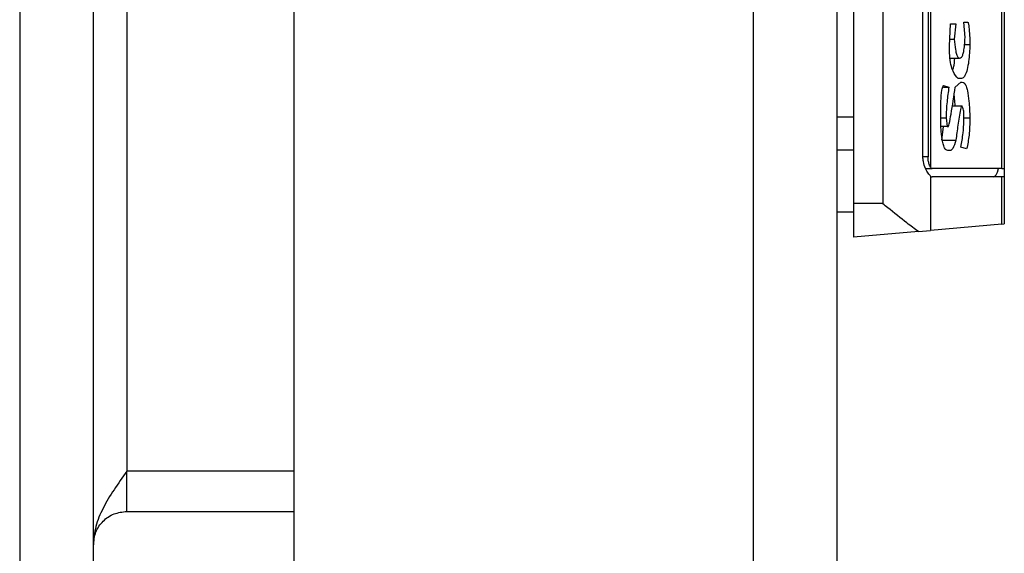
# Model space of a CAD drawing. Units: inches. Extents: x 0.4 to 10.6, y 0.4 to 8.1.
# Drawn here: x 8.6 to 8.6, y 5.6 to 5.7 of the extents above; entities that cross this region are included whole.
import ezdxf

# ---------------------------------------------------------------- set-up
doc = ezdxf.new("R2010")
doc.units = ezdxf.units.IN
doc.header["$MEASUREMENT"] = 0

msp = doc.modelspace()

# ---------------------------------------------------------------- linework, layer by layer
at = {"color": 7, "linetype": 'Continuous', "lineweight": 25}
for p, q in [((8.567992546076473, 6.186712299839342), (8.567992546076473, 5.604822536059813)), ((8.57232325473788, 5.604822536059813), (8.57232325473788, 6.186712299839342)), ((8.584134278359926, 5.616239858883141), (8.584134278359926, 6.173326473066801)), ((8.611102782296934, 6.173326473061093), (8.611102782296934, 5.616239858883141)), ((8.616024042139442, 6.173326473054695), (8.616024042139442, 5.616239858888553)), ((8.574291758674807, 6.148720173855111), (8.574291758674807, 5.642814662044063)), ((8.61700829410742, 5.707775291965128), (8.617008294107391, 5.658562693539932)), ((8.618720892532588, 5.707775291965128), (8.618720892532588, 5.658562693539932)), ((8.621536778459058, 5.705640574152858), (8.621536778459058, 5.6606974113522)), ((8.625729691844855, 5.66062962267379), (8.625729691844855, 5.705708362831269)), ((8.625866561823889, 5.705708362831269), (8.625866561823889, 5.66062962267379)), ((8.621083097256996, 5.661318599051742), (8.621083097256996, 5.705019386453317)), ((8.621382015728372, 5.705019386453317), (8.621382015728372, 5.661318599051742)), ((8.622637386705465, 5.66782865582525), (8.622700857435618, 5.669136065554795)), ((8.622700857435618, 5.669136065554795), (8.623018211524746, 5.669136065554795)), ((8.623018211524746, 5.669136065554795), (8.622923005429517, 5.668230935795464)), ((8.623494242658436, 5.669236635373697), (8.623716390542748, 5.669236635373697)), ((8.623557713607779, 5.668331505614367), (8.623494242658436, 5.669236635373697)), ((8.622656916163491, 5.668230935795464), (8.622923005429517, 5.668230935795464)), ((8.623533734635437, 5.667929226338759), (8.623843332222236, 5.667929226338758)), ((8.622679432227862, 5.667124666398331), (8.62324035951865, 5.667124666398331)), ((8.6233038302488, 5.665917826834991), (8.623145153204234, 5.665917826834991)), ((8.622283296589103, 5.665414977045867), (8.622605651340391, 5.66541497704587)), ((8.622288297251263, 5.665515547212079), (8.622605651340391, 5.66541497704587)), ((8.622986476159673, 5.665414977045872), (8.6233038302488, 5.665716687197186)), ((8.6233038302488, 5.665716687197186), (8.623399036563214, 5.665716687197186)), ((8.622811717200783, 5.664308707648741), (8.623367300978954, 5.664308707648738)), ((8.617008294107386, 5.663654934531369), (8.616024042138882, 5.663654934531369)), ((8.622129620206696, 5.663303008244163), (8.6221296202067, 5.663906428025828)), ((8.622129620206698, 5.663604718048167), (8.622446974295825, 5.663604718048167)), ((8.622446974295825, 5.663604718048167), (8.622510445025979, 5.663101868259046)), ((8.623494242658436, 5.663403578063062), (8.62349424265844, 5.66370528804072)), ((8.623494242658438, 5.663604718048167), (8.623843332222235, 5.663604718048167)), ((8.622510445025979, 5.663101868259046), (8.622141867019328, 5.663101868259046)), ((8.622192537221625, 5.662297308665919), (8.622301600959233, 5.663101868259046)), ((8.622510445025979, 5.663101868259046), (8.622573915975314, 5.663101868259046)), ((8.622192537221625, 5.662297308665919), (8.623018211524744, 5.662297308665919)), ((8.623652919703007, 5.661794458876804), (8.6233038302488, 5.661895028782529)), ((8.617008294107382, 5.661705587939356), (8.616024042138879, 5.661705587939359)), ((8.622700857435618, 5.661693888884257), (8.622542180391054, 5.661693888884256)), ((8.621235272646837, 5.66062962267379), (8.62163081946325, 5.66062962267379)), ((8.621536778459056, 5.660175713012503), (8.621536778459058, 5.656990380646643)), ((8.625729691844855, 5.66062962267379), (8.62163081946325, 5.66062962267379)), ((8.625729691844855, 5.660137496689537), (8.62163081946325, 5.660137496689537)), ((8.625729691844855, 5.66062962267379), (8.625866561823889, 5.66062962267379)), ((8.625729691844855, 5.657357213035048), (8.625729691844855, 5.660137496689537)), ((8.625866561823889, 5.660137496689537), (8.625729691844855, 5.660137496689537)), ((8.625866561823887, 5.66062962267379), (8.625866561823889, 5.660137496689537)), ((8.625866561823889, 5.660137496689537), (8.62586656182389, 5.65736918760659)), ((8.618720892532588, 5.658562693539932), (8.617008294107391, 5.658562693539932)), ((8.617008294107391, 5.658562693539932), (8.617008294107416, 5.656594189602924)), ((8.617008294107324, 5.65807056755568), (8.61602404213882, 5.65807056755568)), ((8.625729691844855, 5.657357213035048), (8.621536778459058, 5.656990380646643)), ((8.625729691844853, 5.657357213035048), (8.625866561823889, 5.65736918760659)), ((8.620816651147615, 5.656927377670596), (8.617008294107446, 5.656594189602924)), ((8.620816651147662, 5.6569273776706), (8.621536778459056, 5.656990380646643)), ((8.574291758674832, 5.640452457319653), (8.574291758674816, 5.642814662044064)), ((8.584134278359926, 5.642814662044068), (8.574291758674807, 5.642814662044064)), ((8.574291758674832, 5.640452457319657), (8.584134278359926, 5.640452457319657))]:
    msp.add_line(p, q, dxfattribs=at)
at = {"color": 8, "linetype": 'Continuous', "lineweight": 25}
msp.add_line((8.621382015728372, 5.661318599051742), (8.621083097256996, 5.661318599051742), dxfattribs=at)
at = {"color": 7, "linetype": 'Continuous', "lineweight": 25}
for centre, major_axis, ratio, start_param, end_param in [((8.62163081946325, 5.661318599051742), (0, 0.0006889763779529545), 0.3155555555513501, 2.694272654576874, 3.141592653589793), ((8.62163081946325, 5.661318599051742), (0, 0.001181102362204811), 0.3155555555529219, 2.88651423990436, 3.141592653589793), ((8.625215468869634, 5.661318599051742), (0, 0.001181102362204811), 0.3155555555529219, 3.141592653589793, 4.089562394972291)]:
    msp.add_ellipse(centre, major_axis=major_axis, ratio=ratio, start_param=start_param, end_param=end_param, dxfattribs=at)
for points, knots in [([(8.623716390542748, 5.669236635373697), (8.623720937354483, 5.669235076330207), (8.623730013232773, 5.669231964327816), (8.623745126595423, 5.669202949325105), (8.62376887108505, 5.669116871050391), (8.623820961376227, 5.668696524272173), (8.623833222240616, 5.668275988727629), (8.623843332222236, 5.667929226338758)], [0, 0, 0, 0, 0.03152553388163597, 0.06292803073483001, 0.1188636388915818, 0.2734384680144509, 1, 1, 1, 1]), ([(8.622923005429517, 5.668230935795464), (8.622942324778133, 5.668021603886857), (8.622971646397634, 5.667703893870045), (8.623053261170297, 5.667344776380687), (8.623137117692757, 5.667165633951548), (8.623204262352791, 5.667125904641171), (8.623236832536636, 5.667124787384567), (8.62324035951865, 5.667124666398331)], [0, 0, 0, 0, 0.3937414614437516, 0.5975945433616429, 0.8035494899110374, 0.9787266347865579, 1, 1, 1, 1]), ([(8.62324035951865, 5.667124666398331), (8.623275447329942, 5.667132873136955), (8.623339238164187, 5.667147793266884), (8.62342267114653, 5.667294041714326), (8.623491018097777, 5.667541325866165), (8.623537931956596, 5.667900182297741), (8.623551040284463, 5.668185999057858), (8.623557713607779, 5.668331505614367)], [0, 0, 0, 0, 0.1949412724515276, 0.3544098631743233, 0.5137951675206097, 0.7524778081501763, 1, 1, 1, 1]), ([(8.623145153204234, 5.665917826834991), (8.623042699381658, 5.666031429790966), (8.622885030066877, 5.666206256847439), (8.622723984559865, 5.66673269931168), (8.622648226793114, 5.667259553847404), (8.62264097858395, 5.667640083074151), (8.622637386705465, 5.66782865582525)], [0, 0, 0, 0, 0.3829510427359385, 0.5893350485471487, 0.7964933723021635, 1, 1, 1, 1]), ([(8.623843332222236, 5.667929226338758), (8.623826666837314, 5.66758929650135), (8.623800886695248, 5.667063449691271), (8.623691033952673, 5.6664319090773), (8.6235626826686, 5.66608293569905), (8.623425085821331, 5.665935212296764), (8.62334001918637, 5.665923015556447), (8.6233038302488, 5.665917826834991)], [0, 0, 0, 0, 0.3416952460070808, 0.5285777691708277, 0.7171995421731695, 0.8796913958316012, 1, 1, 1, 1]), ([(8.622836871754263, 5.6664061327582), (8.622854800374515, 5.666464144339265), (8.622915610155156, 5.666660906358294), (8.622942652993713, 5.666932879454734), (8.622961722759882, 5.667124666398331)], [0, 0, 0, 0, 0.2948311943073046, 1, 1, 1, 1]), ([(8.6221296202067, 5.663906428025828), (8.622131904038287, 5.664132058081718), (8.622136489331453, 5.664585059939996), (8.622173602681658, 5.66509953142764), (8.622229036259066, 5.665382483393719), (8.622259432287246, 5.665478000077554), (8.622280801951298, 5.665505797432523), (8.622288297251263, 5.665515547212079)], [0, 0, 0, 0, 0.3838117321956945, 0.770586291029309, 0.8713288867546205, 0.9548692675659792, 0.9999999999999999, 0.9999999999999999, 0.9999999999999999, 0.9999999999999999]), ([(8.622605651340391, 5.66541497704587), (8.622566788855975, 5.665132751353438), (8.622507883404847, 5.664704970371795), (8.622456739774714, 5.664091195549267), (8.622450252110516, 5.663768005800795), (8.622446974295825, 5.663604718048167)], [0, 0, 0, 0, 0.4896196327011264, 0.7421364274223238, 0.9999999999999999, 0.9999999999999999, 0.9999999999999999, 0.9999999999999999]), ([(8.622573915975314, 5.663101868259046), (8.622575933546198, 5.663102885906101), (8.62258248265061, 5.663106189223408), (8.622602328724103, 5.66315468763508), (8.622659365000544, 5.663386868910662), (8.622793848399255, 5.664150935696424), (8.622905622794406, 5.664884409713745), (8.622986476159673, 5.665414977045872)], [0, 0, 0, 0, 0.007451586498573717, 0.02418810581230152, 0.08784161292488102, 0.3401791604344806, 1, 1, 1, 1]), ([(8.623399036563214, 5.665716687197186), (8.62343958994394, 5.665706805569553), (8.62352096953618, 5.665686975833707), (8.623627403754945, 5.665491092576905), (8.623723924341409, 5.665131719353846), (8.623807331424961, 5.664495821263564), (8.623829736846245, 5.663941235130476), (8.623843332222235, 5.663604718048167)], [0, 0, 0, 0, 0.1410658561671515, 0.2830807604239194, 0.4121975911759293, 0.6433276279558826, 1, 1, 1, 1]), ([(8.622973172569946, 5.664308707648738), (8.62296760316857, 5.664453895498477), (8.622958879125399, 5.664681321209816), (8.622925428919329, 5.664880088447876), (8.62291333321827, 5.664951963314257)], [0, 0, 0, 0, 0.6383968148726267, 0.9999999999999999, 0.9999999999999999, 0.9999999999999999, 0.9999999999999999]), ([(8.623367300978954, 5.664308707648738), (8.623362959988867, 5.664306764718268), (8.623351580050775, 5.664301671311456), (8.623322423950686, 5.664237280388773), (8.623236049035336, 5.663886219706409), (8.62313789923643, 5.663205520688123), (8.62305682651607, 5.662590326210202), (8.623018211524744, 5.662297308665919)], [0, 0, 0, 0, 0.01835357325246072, 0.04811403005496005, 0.1440270232261758, 0.5922994945047562, 1, 1, 1, 1]), ([(8.62349424265844, 5.66370528804072), (8.623492317822993, 5.663804975843314), (8.623489333540778, 5.663959532710589), (8.623457870833121, 5.664143217409308), (8.623418120790724, 5.664255588597719), (8.623384850600857, 5.664290364029807), (8.623367300978954, 5.664308707648738)], [0, 0, 0, 0, 0.3677485607914546, 0.5701606818711851, 0.7732649695637337, 1, 1, 1, 1]), ([(8.623843332222235, 5.663604718048167), (8.62383680204531, 5.663258887170738), (8.62382426247566, 5.662594805565553), (8.623708430409785, 5.662053750877698), (8.623652919703007, 5.661794458876804)], [0, 0, 0, 0, 0.5207656329144504, 1, 1, 1, 1]), ([(8.622542180391054, 5.661693888884256), (8.622500114362298, 5.661704095381695), (8.622415647111083, 5.661724589704757), (8.622306928163816, 5.661929110836377), (8.622214672635694, 5.662289946682624), (8.622156892032734, 5.662761940537753), (8.62213812126059, 5.663134348993883), (8.622129620206696, 5.663303008244163)], [0, 0, 0, 0, 0.1784306640922031, 0.3582831128642771, 0.5148378305126309, 0.780275967361992, 1, 1, 1, 1]), ([(8.6233038302488, 5.661895028782529), (8.623358905978101, 5.662161843208016), (8.62345414534721, 5.662623230426591), (8.623482348875735, 5.663172109045884), (8.623494242658436, 5.663403578063062)], [0, 0, 0, 0, 0.5782874226808131, 1, 1, 1, 1]), ([(8.623018211524744, 5.662297308665919), (8.622960735548418, 5.662114578381404), (8.622879187443752, 5.661855316872165), (8.622759742820712, 5.661704440713668), (8.622713819509546, 5.6616962115929), (8.622700857435618, 5.661693888884257)], [0, 0, 0, 0, 0.6315033839609994, 0.8959900700144479, 1, 1, 1, 1]), ([(8.621536778459056, 5.660175713012503), (8.621488690168368, 5.660225235914652), (8.62139260500499, 5.660324187573686), (8.62122264045876, 5.660627783119279), (8.62110216461337, 5.660976724608486), (8.621088398186883, 5.661223554284204), (8.621083097256996, 5.661318599051742)], [0, 0, 0, 0, 0.2724869463328193, 0.5444558827491894, 0.8245871992415555, 1, 1, 1, 1]), ([(8.621536778459058, 5.6606974113522), (8.621513394394642, 5.66073913017205), (8.621466598149164, 5.66082261797383), (8.621406233572161, 5.661026223423703), (8.621383382219722, 5.661203031664391), (8.621382230336819, 5.661300449110563), (8.621382015728372, 5.661318599051742)], [0, 0, 0, 0, 0.314524260377388, 0.6294266999784411, 0.930958120312542, 0.9999999999999999, 0.9999999999999999, 0.9999999999999999, 0.9999999999999999]), ([(8.620816651147662, 5.656927377670598), (8.620592294256612, 5.657088450751333), (8.620036526761, 5.65748745424203), (8.619297647574294, 5.658092286012756), (8.618821768069173, 5.658480327605304), (8.618724829658445, 5.658559478835336), (8.618720892532588, 5.658562693539932)], [0, 0, 0, 0, 0.3503854297128587, 0.8679601141708169, 0.9946372377604408, 0.9999999999999999, 0.9999999999999999, 0.9999999999999999, 0.9999999999999999])]:
    msp.add_open_spline(points, degree=3, knots=knots, dxfattribs=at)
for points in [[(8.574291758674807, 5.642814662044064), (8.57403381173818, 5.642453769655615), (8.573517917864928, 5.641731984878711), (8.572867238854895, 5.640649307713356), (8.572412023868436, 5.639566630548003), (8.572352844448014, 5.638844845771099), (8.572323254737803, 5.638483953382647)], [(8.572323254737803, 5.638483953382647), (8.572352844448014, 5.638741900319274), (8.572412023868434, 5.639257794192528), (8.572867238854894, 5.639908473202561), (8.573517917864926, 5.640363688189022), (8.574033811738175, 5.640422867609445), (8.574291758674802, 5.640452457319657)]]:
    msp.add_open_spline(points, degree=3, dxfattribs=at)

doc.saveas('drawing.dxf')
